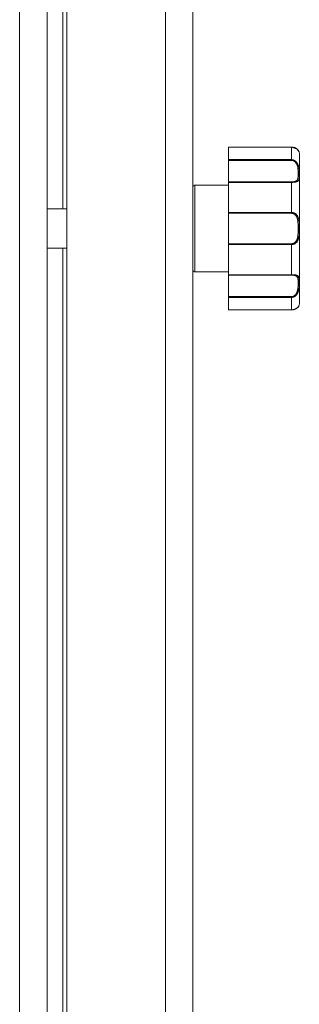
# Model space of a CAD drawing. Units: millimetres. Extents: x 0 to 16908, y -6 to 11880.
# Drawn here: x 8553 to 8624, y 8529 to 8778 of the extents above; entities that cross this region are included whole.
import ezdxf

# ---------------------------------------------------------------- set-up
doc = ezdxf.new("R2010")
doc.units = ezdxf.units.MM
doc.linetypes.add('K5LT_THIN', pattern=[0])
doc.layers.add('R', color=1, linetype='Continuous', true_color=0xff0000)
doc.layers.add('WELDING', color=7, linetype='Continuous', true_color=0xffffff)

msp = doc.modelspace()

# ---------------------------------------------------------------- linework, layer by layer
at = {"layer": 'R', "color": 7, "linetype": 'K5LT_THIN', "lineweight": 18}
for p, q in [((8553.25, 8283.57), (8553.25, 9512.57)), ((8565.25, 8283.92), (8565.25, 9512.21)), ((8590.25, 8283.92), (8590.25, 9512.21)), ((8560.25, 9507.59), (8560.25, 8288.54)), ((8597.25, 9507.57), (8597.25, 8288.57)), ((8564.25, 8730.57), (8564.25, 9065.57)), ((8606.25, 8746.18), (8622.25, 8746.18)), ((8606.25, 8746.17), (8606.25, 8746.18)), ((8606.25, 8746.17), (8606.25, 8743.01)), ((8606.25, 8746.17), (8622.25, 8746.17)), ((8622.25, 8746.17), (8622.25, 8746.18)), ((8622.25, 8746.17), (8622.25, 8743.01)), ((8624.25, 8744.57), (8624.25, 8706.57)), ((8606.25, 8742.83), (8606.25, 8743.01)), ((8606.25, 8743.01), (8622.25, 8743.01)), ((8606.25, 8737.38), (8606.25, 8742.83)), ((8606.25, 8742.83), (8622.25, 8742.83)), ((8622.25, 8743.01), (8622.25, 8742.83)), ((8597.25, 8736.07), (8597.25, 8715.07)), ((8597.75, 8736.57), (8606.25, 8736.57)), ((8597.75, 8736.57), (8597.75, 8714.57)), ((8606.25, 8737.26), (8606.25, 8737.38)), ((8606.25, 8737.38), (8622.25, 8737.38)), ((8606.25, 8737.26), (8606.25, 8729.63)), ((8606.25, 8737.26), (8622.25, 8737.26)), ((8622.25, 8737.26), (8622.25, 8737.38)), ((8622.25, 8737.26), (8622.25, 8729.63)), ((8560.25, 8730.57), (8565.25, 8730.57)), ((8606.25, 8729.63), (8622.25, 8729.63)), ((8606.25, 8729.42), (8606.25, 8729.63)), ((8606.25, 8721.71), (8606.25, 8729.42)), ((8606.25, 8729.42), (8622.25, 8729.42)), ((8622.25, 8729.63), (8622.25, 8729.42)), ((8606.25, 8721.71), (8622.25, 8721.71)), ((8606.25, 8721.5), (8606.25, 8721.71)), ((8606.25, 8721.5), (8606.25, 8713.87)), ((8606.25, 8721.5), (8622.25, 8721.5)), ((8622.25, 8721.5), (8622.25, 8721.71)), ((8622.25, 8721.5), (8622.25, 8713.87)), ((8560.25, 8720.57), (8565.25, 8720.57)), ((8564.25, 8385.57), (8564.25, 8720.57)), ((8597.75, 8714.57), (8606.25, 8714.57)), ((8606.25, 8713.87), (8622.25, 8713.87)), ((8606.25, 8713.75), (8606.25, 8713.87)), ((8606.25, 8708.3), (8606.25, 8713.75)), ((8606.25, 8713.75), (8622.25, 8713.75)), ((8622.25, 8713.87), (8622.25, 8713.75)), ((8606.25, 8708.3), (8622.25, 8708.3)), ((8606.25, 8708.12), (8606.25, 8708.3)), ((8606.25, 8708.12), (8606.25, 8704.96)), ((8606.25, 8708.12), (8622.25, 8708.12)), ((8622.25, 8708.12), (8622.25, 8708.3)), ((8622.25, 8708.12), (8622.25, 8704.96)), ((8606.25, 8704.96), (8622.25, 8704.96)), ((8606.25, 8704.96), (8622.25, 8704.96)), ((8606.25, 8704.96), (8606.25, 8704.96)), ((8622.25, 8704.96), (8622.25, 8704.96))]:
    msp.add_line(p, q, dxfattribs=at)
for centre, radius, start, end in [((8623.94, 8744.77), 0.3, 6.7556, 13.694), ((8622.25, 8744.57), 2, 0, 6.7563), ((8597.75, 8736.07), 0.5, 90, 180), ((8597.75, 8715.07), 0.5, 180, 270), ((8623.94, 8706.37), 0.3, 350.1103, 353.2437), ((8622.25, 8706.57), 2, 353.2437, 0)]:
    msp.add_arc(centre, radius, start, end, dxfattribs=at)
at = {"layer": 'WELDING', "color": 7, "linetype": 'K5LT_THIN', "lineweight": 18}
for p, q in [((8622.25, 8746.18), (8623.67, 8745.71)), ((8623.67, 8745.71), (8624.16, 8745.07)), ((8624.16, 8745.07), (8624.23, 8744.82)), ((8624.23, 8744.83), (8624.23, 8744.84)), ((8624.23, 8744.82), (8624.23, 8744.83)), ((8624.23, 8744.82), (8624.23, 8744.82)), ((8624.23, 8744.82), (8624.23, 8744.82)), ((8624.23, 8744.82), (8624.23, 8744.82)), ((8624.23, 8744.82), (8624.23, 8744.82)), ((8624.23, 8744.82), (8624.23, 8744.82)), ((8624.23, 8744.82), (8624.23, 8744.82)), ((8624.23, 8744.82), (8624.23, 8744.82)), ((8624.23, 8744.82), (8624.23, 8744.82)), ((8624.23, 8744.82), (8624.23, 8744.81)), ((8624.23, 8744.81), (8624.23, 8744.81)), ((8624.23, 8744.81), (8624.23, 8744.81)), ((8624.23, 8744.81), (8624.23, 8744.81)), ((8624.23, 8744.81), (8624.23, 8744.81)), ((8624.23, 8744.81), (8624.23, 8744.81)), ((8624.23, 8744.81), (8624.23, 8744.81)), ((8624.23, 8744.81), (8624.23, 8744.81)), ((8624.23, 8744.81), (8624.23, 8744.81)), ((8624.23, 8744.81), (8624.23, 8744.81)), ((8624.23, 8744.81), (8624.23, 8744.8)), ((8624.23, 8744.8), (8624.23, 8744.8)), ((8624.23, 8706.32), (8624.23, 8706.32))]:
    msp.add_line(p, q, dxfattribs=at)
for points, knots in [([(8624.23, 8744.82), (8624.23, 8744.82), (8624.23, 8744.82), (8624.23, 8744.82), (8624.23, 8744.82), (8624.23, 8744.82), (8624.23, 8744.82), (8624.23, 8744.82), (8624.23, 8744.82), (8624.23, 8744.83), (8624.23, 8744.83), (8624.23, 8744.83), (8624.23, 8744.84), (8624.23, 8744.85), (8624.23, 8744.85), (8624.22, 8744.87), (8624.22, 8744.88), (8624.21, 8744.91), (8624.21, 8744.92), (8624.2, 8744.95), (8624.2, 8744.97), (8624.19, 8745), (8624.18, 8745.02), (8624.16, 8745.07), (8624.15, 8745.1), (8624.11, 8745.18), (8624.09, 8745.23), (8624.02, 8745.33), (8623.99, 8745.38), (8623.9, 8745.49), (8623.86, 8745.54), (8623.75, 8745.64), (8623.7, 8745.69), (8623.58, 8745.78), (8623.51, 8745.82), (8623.38, 8745.9), (8623.31, 8745.94), (8623.17, 8746), (8623.1, 8746.03), (8622.96, 8746.07), (8622.89, 8746.09), (8622.76, 8746.12), (8622.7, 8746.13), (8622.57, 8746.16), (8622.5, 8746.16), (8622.38, 8746.17), (8622.31, 8746.18), (8622.25, 8746.18), (8622.25, 8746.18), (8622.25, 8746.18), (8622.25, 8746.18), (8622.25, 8746.18)], [0, 0, 0, 0, 0.424699, 0.424699, 0.464488, 0.464488, 0.901167, 0.901167, 1.379645, 1.379645, 1.861076, 1.861076, 2.542511, 2.542511, 3.228764, 3.228764, 4.336254, 4.336254, 5.443651, 5.443651, 6.46043, 6.46043, 7.403624, 7.403624, 9.007277, 9.007277, 11.038234, 11.038234, 12.890974, 12.890974, 14.658419, 14.658419, 16.257242, 16.257242, 17.733279, 17.733279, 19.07539, 19.07539, 20.254939, 20.254939, 21.284514, 21.284514, 22.196199, 22.196199, 23.133869, 23.133869, 23.985851, 23.985851, 23.999952, 23.999952, 24, 24, 24, 24]), ([(8624.23, 8744.8), (8624.23, 8744.8), (8624.23, 8744.81), (8624.23, 8744.84), (8624.22, 8744.88), (8624.21, 8744.94), (8624.18, 8745.01), (8624.15, 8745.09), (8624.12, 8745.17), (8624.07, 8745.25), (8624.03, 8745.33), (8623.97, 8745.4), (8623.9, 8745.49), (8623.81, 8745.58), (8623.7, 8745.68), (8623.57, 8745.78), (8623.44, 8745.86), (8623.29, 8745.94), (8623.14, 8746.01), (8622.97, 8746.06), (8622.8, 8746.11), (8622.62, 8746.14), (8622.44, 8746.16), (8622.31, 8746.17), (8622.25, 8746.17)], [0, 0, 0, 0, 1.876767, 3.531738, 4.960457, 6.448629, 7.904216, 9.312935, 10.55314, 11.679473, 12.65463, 13.534104, 14.51818, 15.651686, 16.794257, 17.881717, 18.829011, 19.792423, 20.675003, 21.568569, 22.44464, 23.279792, 24.118097, 25, 25, 25, 25]), ([(8622.25, 8743.01), (8622.33, 8743.01), (8622.48, 8743), (8622.69, 8742.95), (8622.88, 8742.87), (8623.05, 8742.78), (8623.23, 8742.66), (8623.39, 8742.52), (8623.54, 8742.35), (8623.67, 8742.16), (8623.79, 8741.96), (8623.89, 8741.74), (8623.97, 8741.52), (8624.04, 8741.3), (8624.1, 8741.05), (8624.14, 8740.8), (8624.18, 8740.52), (8624.2, 8740.24), (8624.22, 8739.97), (8624.23, 8739.72), (8624.23, 8739.49), (8624.23, 8739.3), (8624.23, 8739.11), (8624.23, 8738.91), (8624.23, 8738.71), (8624.22, 8738.51), (8624.2, 8738.32), (8624.18, 8738.14), (8624.14, 8737.98), (8624.09, 8737.85), (8624.03, 8737.74), (8623.95, 8737.65), (8623.88, 8737.57), (8623.79, 8737.52), (8623.69, 8737.46), (8623.57, 8737.42), (8623.43, 8737.37), (8623.27, 8737.34), (8623.1, 8737.31), (8622.92, 8737.29), (8622.73, 8737.27), (8622.5, 8737.26), (8622.34, 8737.26), (8622.25, 8737.26)], [0, 0, 0, 0, 0.984176, 1.844918, 2.587073, 3.387091, 4.227537, 5.137619, 6.01895, 7.02141, 7.983693, 9.047459, 10.022647, 11.109248, 12.177487, 13.397972, 14.697249, 16.140938, 17.577507, 18.930778, 20.13024, 21.231002, 22.348396, 23.531104, 24.851278, 26.263616, 27.751219, 29.22243, 30.634875, 31.937685, 33.152066, 34.197891, 35.143895, 35.971804, 36.771812, 37.673766, 38.597963, 39.53942, 40.386746, 41.215199, 42.028953, 42.907979, 44, 44, 44, 44]), ([(8622.25, 8742.83), (8622.32, 8742.83), (8622.45, 8742.82), (8622.64, 8742.77), (8622.8, 8742.71), (8622.96, 8742.62), (8623.1, 8742.51), (8623.24, 8742.38), (8623.36, 8742.23), (8623.48, 8742.05), (8623.58, 8741.86), (8623.67, 8741.65), (8623.74, 8741.42), (8623.8, 8741.18), (8623.85, 8740.92), (8623.89, 8740.65), (8623.91, 8740.38), (8623.92, 8740.1), (8623.93, 8739.83), (8623.94, 8739.56), (8623.94, 8739.31), (8623.94, 8739.07), (8623.93, 8738.84), (8623.92, 8738.63), (8623.9, 8738.44), (8623.88, 8738.26), (8623.84, 8738.12), (8623.8, 8738.02), (8623.76, 8737.92), (8623.71, 8737.84), (8623.65, 8737.76), (8623.58, 8737.69), (8623.49, 8737.63), (8623.39, 8737.58), (8623.27, 8737.52), (8623.14, 8737.48), (8622.99, 8737.45), (8622.86, 8737.43), (8622.74, 8737.41), (8622.64, 8737.4), (8622.55, 8737.39), (8622.45, 8737.39), (8622.35, 8737.38), (8622.28, 8737.38), (8622.25, 8737.38)], [0, 0, 0, 0, 1.019415, 1.941977, 2.743211, 3.59541, 4.48141, 5.398856, 6.355067, 7.358919, 8.444689, 9.571067, 10.790942, 12.090829, 13.465272, 14.904587, 16.43425, 17.986095, 19.615301, 21.192727, 22.812881, 24.349831, 25.959431, 27.528726, 29.103353, 30.594861, 31.882543, 32.932794, 33.799456, 34.7595, 35.700593, 36.63198, 37.447519, 38.39865, 39.340711, 40.338696, 41.193535, 41.980304, 42.601937, 43.103224, 43.546664, 44.024051, 44.513064, 45, 45, 45, 45]), ([(8622.25, 8729.63), (8622.33, 8729.63), (8622.48, 8729.62), (8622.68, 8729.58), (8622.86, 8729.53), (8623.03, 8729.45), (8623.19, 8729.36), (8623.35, 8729.24), (8623.5, 8729.1), (8623.63, 8728.94), (8623.76, 8728.76), (8623.87, 8728.56), (8623.96, 8728.33), (8624.03, 8728.1), (8624.09, 8727.85), (8624.14, 8727.59), (8624.17, 8727.29), (8624.2, 8726.98), (8624.22, 8726.65), (8624.23, 8726.33), (8624.23, 8726.02), (8624.23, 8725.72), (8624.23, 8725.43), (8624.23, 8725.15), (8624.23, 8724.88), (8624.22, 8724.62), (8624.21, 8724.36), (8624.19, 8724.08), (8624.17, 8723.8), (8624.13, 8723.53), (8624.09, 8723.28), (8624.04, 8723.06), (8623.97, 8722.85), (8623.9, 8722.66), (8623.82, 8722.48), (8623.72, 8722.31), (8623.6, 8722.14), (8623.46, 8721.99), (8623.31, 8721.86), (8623.15, 8721.75), (8622.99, 8721.66), (8622.81, 8721.59), (8622.63, 8721.54), (8622.44, 8721.51), (8622.31, 8721.5), (8622.25, 8721.5)], [0, 0, 0, 0, 0.990925, 1.856742, 2.605822, 3.410941, 4.257822, 5.160418, 6.052904, 7.05498, 8.048546, 9.200521, 10.278597, 11.475932, 12.598254, 13.882637, 15.221291, 16.688868, 18.162655, 19.620118, 20.99936, 22.327235, 23.626502, 24.882212, 26.065497, 27.189713, 28.353237, 29.642491, 30.962916, 32.263846, 33.372868, 34.466497, 35.444969, 36.396119, 37.342935, 38.251909, 39.258748, 40.169861, 41.09661, 41.939992, 42.781926, 43.615608, 44.411069, 45.196296, 46, 46, 46, 46]), ([(8622.25, 8729.42), (8622.31, 8729.42), (8622.42, 8729.41), (8622.57, 8729.38), (8622.7, 8729.35), (8622.81, 8729.3), (8622.92, 8729.25), (8623.05, 8729.17), (8623.17, 8729.07), (8623.3, 8728.94), (8623.42, 8728.79), (8623.53, 8728.61), (8623.62, 8728.43), (8623.69, 8728.22), (8623.76, 8728.01), (8623.81, 8727.78), (8623.85, 8727.53), (8623.88, 8727.24), (8623.91, 8726.94), (8623.92, 8726.61), (8623.93, 8726.28), (8623.94, 8725.95), (8623.94, 8725.61), (8623.94, 8725.28), (8623.93, 8724.95), (8623.93, 8724.62), (8623.91, 8724.3), (8623.89, 8723.99), (8623.86, 8723.71), (8623.83, 8723.47), (8623.79, 8723.26), (8623.74, 8723.07), (8623.69, 8722.9), (8623.63, 8722.74), (8623.56, 8722.58), (8623.46, 8722.41), (8623.35, 8722.26), (8623.23, 8722.12), (8623.1, 8722.01), (8622.97, 8721.91), (8622.85, 8721.85), (8622.75, 8721.8), (8622.67, 8721.78), (8622.6, 8721.76), (8622.53, 8721.74), (8622.42, 8721.72), (8622.32, 8721.71), (8622.25, 8721.71)], [0, 0, 0, 0, 0.953642, 1.744657, 2.373046, 2.966641, 3.629375, 4.373397, 5.270915, 6.206642, 7.306926, 8.368633, 9.554751, 10.628823, 11.824107, 12.99995, 14.330981, 15.755702, 17.329172, 18.906577, 20.565108, 22.155969, 23.796767, 25.370448, 26.993776, 28.595478, 30.207255, 31.739758, 33.186612, 34.391771, 35.467458, 36.475409, 37.405228, 38.270401, 39.241467, 40.248174, 41.35625, 42.276258, 43.232927, 44.095438, 44.853154, 45.433366, 45.844486, 46.184614, 46.52399, 46.909238, 48, 48, 48, 48]), ([(8622.25, 8713.87), (8622.33, 8713.87), (8622.48, 8713.87), (8622.69, 8713.86), (8622.88, 8713.85), (8623.05, 8713.83), (8623.23, 8713.81), (8623.39, 8713.77), (8623.54, 8713.73), (8623.67, 8713.68), (8623.79, 8713.62), (8623.89, 8713.55), (8623.97, 8713.47), (8624.04, 8713.38), (8624.1, 8713.27), (8624.14, 8713.15), (8624.18, 8713), (8624.2, 8712.83), (8624.22, 8712.64), (8624.23, 8712.46), (8624.23, 8712.27), (8624.23, 8712.09), (8624.23, 8711.91), (8624.23, 8711.7), (8624.23, 8711.46), (8624.22, 8711.2), (8624.2, 8710.92), (8624.18, 8710.62), (8624.14, 8710.33), (8624.09, 8710.05), (8624.03, 8709.8), (8623.95, 8709.57), (8623.88, 8709.36), (8623.79, 8709.18), (8623.69, 8709.01), (8623.57, 8708.84), (8623.43, 8708.66), (8623.27, 8708.51), (8623.1, 8708.38), (8622.92, 8708.28), (8622.73, 8708.2), (8622.54, 8708.15), (8622.38, 8708.13), (8622.29, 8708.12), (8622.25, 8708.12)], [0, 0, 0, 0, 1.006544, 1.886848, 2.64587, 3.46407, 4.323617, 5.254383, 6.155744, 7.180988, 8.165141, 9.253083, 10.250435, 11.361731, 12.454248, 13.702471, 15.031277, 16.507777, 17.976996, 19.361023, 20.587746, 21.713525, 22.856314, 24.065902, 25.41608, 26.860516, 28.381928, 29.886576, 31.331122, 32.663542, 33.905522, 34.975116, 35.94262, 36.789345, 37.607535, 38.529987, 39.475189, 40.438043, 41.304627, 42.151908, 42.984157, 43.883161, 44.54148, 45, 45, 45, 45]), ([(8622.25, 8713.75), (8622.32, 8713.75), (8622.45, 8713.75), (8622.64, 8713.73), (8622.8, 8713.72), (8622.96, 8713.69), (8623.1, 8713.66), (8623.24, 8713.62), (8623.36, 8713.57), (8623.48, 8713.51), (8623.58, 8713.44), (8623.67, 8713.35), (8623.74, 8713.24), (8623.8, 8713.12), (8623.85, 8712.98), (8623.89, 8712.82), (8623.91, 8712.64), (8623.92, 8712.43), (8623.93, 8712.21), (8623.94, 8711.98), (8623.94, 8711.74), (8623.94, 8711.48), (8623.93, 8711.22), (8623.92, 8710.94), (8623.9, 8710.66), (8623.88, 8710.4), (8623.84, 8710.16), (8623.8, 8709.96), (8623.76, 8709.78), (8623.71, 8709.6), (8623.65, 8709.43), (8623.58, 8709.26), (8623.49, 8709.1), (8623.39, 8708.95), (8623.27, 8708.79), (8623.14, 8708.65), (8622.99, 8708.54), (8622.86, 8708.46), (8622.74, 8708.4), (8622.64, 8708.36), (8622.55, 8708.33), (8622.45, 8708.32), (8622.35, 8708.3), (8622.28, 8708.3), (8622.25, 8708.3)], [0, 0, 0, 0, 1.019415, 1.941977, 2.743211, 3.59541, 4.48141, 5.398856, 6.355067, 7.358919, 8.444689, 9.571067, 10.790942, 12.090829, 13.465272, 14.904587, 16.43425, 17.986095, 19.615301, 21.192727, 22.812881, 24.349831, 25.959431, 27.528726, 29.103353, 30.594861, 31.882543, 32.932794, 33.799456, 34.7595, 35.700593, 36.63198, 37.447519, 38.39865, 39.340711, 40.338696, 41.193535, 41.980304, 42.601937, 43.103224, 43.546664, 44.024051, 44.513064, 45, 45, 45, 45]), ([(8624.23, 8706.33), (8624.23, 8706.33), (8624.23, 8706.33), (8624.23, 8706.33), (8624.23, 8706.32), (8624.23, 8706.32), (8624.23, 8706.32), (8624.23, 8706.32), (8624.23, 8706.32), (8624.23, 8706.32), (8624.23, 8706.32), (8624.23, 8706.32), (8624.23, 8706.32), (8624.23, 8706.32), (8624.23, 8706.32), (8624.23, 8706.32), (8624.23, 8706.32), (8624.23, 8706.32), (8624.23, 8706.32), (8624.23, 8706.32), (8624.23, 8706.32), (8624.23, 8706.32), (8624.23, 8706.32), (8624.23, 8706.32), (8624.23, 8706.32), (8624.23, 8706.32), (8624.23, 8706.32), (8624.23, 8706.32), (8624.23, 8706.32), (8624.23, 8706.32), (8624.23, 8706.32), (8624.23, 8706.32), (8624.23, 8706.32), (8624.23, 8706.32), (8624.23, 8706.32), (8624.23, 8706.32), (8624.23, 8706.32), (8624.23, 8706.31), (8624.23, 8706.31), (8624.23, 8706.31), (8624.23, 8706.31), (8624.23, 8706.31), (8624.23, 8706.3), (8624.23, 8706.29), (8624.23, 8706.29), (8624.23, 8706.28), (8624.22, 8706.27), (8624.22, 8706.25), (8624.22, 8706.24), (8624.21, 8706.21), (8624.21, 8706.21), (8624.2, 8706.18), (8624.2, 8706.17), (8624.19, 8706.13), (8624.18, 8706.11), (8624.16, 8706.05), (8624.14, 8706.02), (8624.1, 8705.93), (8624.07, 8705.88), (8624.01, 8705.77), (8623.97, 8705.72), (8623.88, 8705.62), (8623.83, 8705.57), (8623.72, 8705.47), (8623.66, 8705.42), (8623.54, 8705.33), (8623.47, 8705.29), (8623.33, 8705.21), (8623.26, 8705.18), (8623.12, 8705.12), (8623.05, 8705.09), (8622.92, 8705.05), (8622.86, 8705.03), (8622.73, 8705), (8622.66, 8704.99), (8622.52, 8704.97), (8622.45, 8704.97), (8622.34, 8704.96), (8622.29, 8704.96), (8622.25, 8704.96)], [0, 0, 0, 0, 0.013509, 0.013509, 0.09177, 0.09177, 0.111335, 0.111335, 0.116226, 0.116226, 0.121117, 0.121117, 0.126009, 0.126009, 0.1309, 0.1309, 0.134877, 0.134877, 0.135418, 0.135418, 0.140096, 0.140096, 0.150478, 0.150478, 0.151355, 0.151355, 0.158488, 0.158488, 0.195271, 0.195271, 0.268838, 0.268838, 0.415972, 0.415972, 0.710241, 0.710241, 1.298777, 1.298777, 2.144905, 2.144905, 2.993937, 2.993937, 4.150833, 4.150833, 5.314206, 5.314206, 7.26654, 7.26654, 9.219572, 9.219572, 10.247775, 10.247775, 12.143968, 12.143968, 14.23993, 14.23993, 17.692029, 17.692029, 21.414884, 21.414884, 24.816271, 24.816271, 28.106119, 28.106119, 31.081174, 31.081174, 33.839512, 33.839512, 36.305074, 36.305074, 38.487713, 38.487713, 40.147663, 40.147663, 42.074651, 42.074651, 43.821153, 43.821153, 45, 45, 45, 45]), ([(8624.23, 8706.33), (8624.23, 8706.33), (8624.23, 8706.32), (8624.23, 8706.3), (8624.22, 8706.25), (8624.21, 8706.2), (8624.18, 8706.13), (8624.15, 8706.04), (8624.11, 8705.95), (8624.06, 8705.86), (8624, 8705.77), (8623.94, 8705.7), (8623.87, 8705.62), (8623.8, 8705.54), (8623.71, 8705.46), (8623.61, 8705.39), (8623.5, 8705.31), (8623.38, 8705.24), (8623.24, 8705.17), (8623.08, 8705.1), (8622.9, 8705.05), (8622.73, 8705.01), (8622.55, 8704.98), (8622.4, 8704.97), (8622.3, 8704.96), (8622.25, 8704.96)], [0, 0, 0, 0, 1.837856, 3.532092, 5.016928, 6.589844, 8.158931, 9.706732, 11.167212, 12.49015, 13.628715, 14.583401, 15.496851, 16.397, 17.330046, 18.190871, 19.081602, 19.967102, 20.901051, 21.855235, 22.812693, 23.717682, 24.585673, 25.338701, 26, 26, 26, 26]), ([(8622.25, 8704.96), (8622.31, 8704.96), (8622.37, 8704.96), (8622.5, 8704.97), (8622.56, 8704.98), (8622.69, 8705), (8622.75, 8705.01), (8622.83, 8705.03), (8622.85, 8705.03), (8622.91, 8705.05), (8622.95, 8705.06), (8622.99, 8705.07), (8623, 8705.07), (8623.01, 8705.08), (8623.02, 8705.08), (8623.04, 8705.09), (8623.05, 8705.09), (8623.06, 8705.1), (8623.07, 8705.1), (8623.1, 8705.11), (8623.11, 8705.11), (8623.16, 8705.13), (8623.19, 8705.15), (8623.28, 8705.19), (8623.34, 8705.21), (8623.46, 8705.28), (8623.52, 8705.32), (8623.63, 8705.4), (8623.69, 8705.44), (8623.79, 8705.53), (8623.84, 8705.58), (8623.93, 8705.67), (8623.97, 8705.72), (8624.04, 8705.82), (8624.06, 8705.87), (8624.12, 8705.96), (8624.14, 8706), (8624.17, 8706.08), (8624.18, 8706.12), (8624.2, 8706.17), (8624.21, 8706.2), (8624.21, 8706.22), (8624.21, 8706.22), (8624.22, 8706.24), (8624.22, 8706.25), (8624.22, 8706.27), (8624.23, 8706.28), (8624.23, 8706.29), (8624.23, 8706.3), (8624.23, 8706.31), (8624.23, 8706.31), (8624.23, 8706.31), (8624.23, 8706.31), (8624.23, 8706.32), (8624.23, 8706.32), (8624.23, 8706.32), (8624.23, 8706.32), (8624.23, 8706.32)], [0, 0, 0, 0, 1.216719, 1.216719, 2.436834, 2.436834, 3.74572, 3.74572, 4.212667, 4.212667, 4.974421, 4.974421, 5.16486, 5.16486, 5.355298, 5.355298, 5.543309, 5.543309, 5.738607, 5.738607, 6.126288, 6.126288, 6.900192, 6.900192, 8.445085, 8.445085, 10.277669, 10.277669, 12.30996, 12.30996, 14.532125, 14.532125, 16.947187, 16.947187, 19.478781, 19.478781, 22.18486, 22.18486, 24.872405, 24.872405, 26.838367, 26.838367, 27.255577, 27.255577, 28.596429, 28.596429, 30.336158, 30.336158, 31.276199, 31.276199, 32.210374, 32.210374, 33.143436, 33.143436, 33.783511, 33.783511, 34, 34, 34, 34])]:
    msp.add_open_spline(points, degree=3, knots=knots, dxfattribs=at)

doc.saveas('drawing.dxf')
